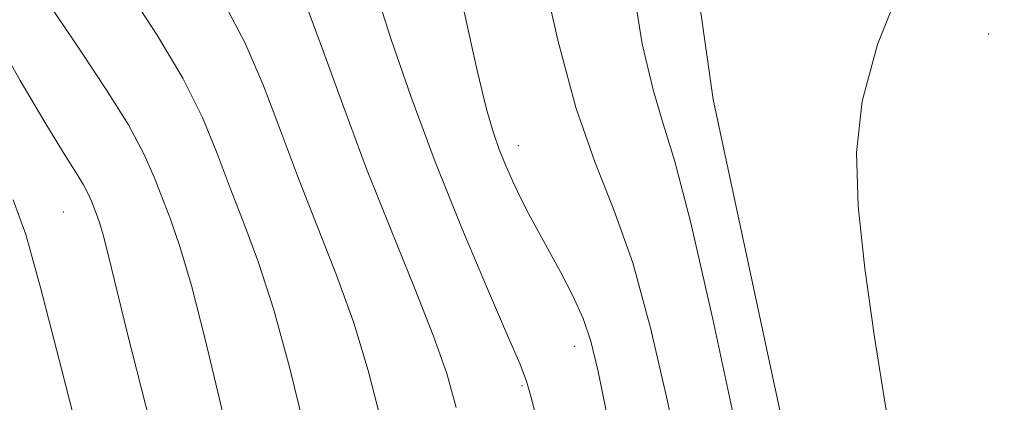
# Model space of a CAD drawing. Extents: x 2097300 to 2100200, y 297300 to 300200.
# Drawn here: x 2097658 to 2097741, y 299458 to 299490 of the extents above; entities that cross this region are included whole.
import ezdxf

# ---------------------------------------------------------------- set-up
doc = ezdxf.new("R2010")
doc.units = 0
doc.header["$MEASUREMENT"] = 0
for name, color, linetype, lineweight in [('BREAKLINE DTM HARD', 7, 'Continuous', 0), ('CONTOUR INDEX', 41, 'Continuous', 13), ('CONTOUR INTERMEDIATE', 44, 'Continuous', 0), ('SPOT ELEVATION DTM', 2, 'Continuous', 13)]:
    doc.layers.add(name, color=color, linetype=linetype, lineweight=lineweight)

msp = doc.modelspace()

# ---------------------------------------------------------------- linework, layer by layer
at = {"layer": 'BREAKLINE DTM HARD'}
msp.add_polyline3d([(2097714.86, 299561.04, 854.32), (2097711.18, 299519.95, 853.89), (2097716.34, 299483.53, 852.56), (2097726.7, 299435.14, 852.45), (2097739.65, 299381.03, 851.49), (2097740.961, 299378.722, 851.476)], dxfattribs=at)
at = {"layer": 'CONTOUR INDEX', "flags": 128}
for points, elevation in [([(2097701.586, 299455.679), (2097701.009, 299458.136), (2097700.567, 299459.717), (2097699.992, 299461.203), (2097698.955, 299463.571), (2097697.242, 299467.523), (2097695.088, 299472.65), (2097692.842, 299478.267), (2097690.81, 299483.736), (2097689.119, 299488.613), (2097687.857, 299492.5)], 860), ([(2097671.789, 299444.499), (2097671.615, 299445.096), (2097670.074, 299450.914), (2097668.351, 299457.637), (2097666.825, 299463.712), (2097665.145, 299470.54), (2097664.746, 299472.099), (2097664.442, 299473.125), (2097664.19, 299473.84), (2097663.765, 299474.943), (2097663.497, 299475.556), (2097663.092, 299476.312), (2097662.458, 299477.333), (2097661.446, 299478.934), (2097659.893, 299481.481), (2097657.744, 299485.135), (2097655.383, 299489.241)], 870)]:
    msp.add_lwpolyline(points, dxfattribs=dict(at, elevation=elevation))
at = {"layer": 'CONTOUR INTERMEDIATE', "flags": 128}
for points, elevation in [([(2097682.055, 299435.107), (2097681.795, 299435.695), (2097679.961, 299440.093), (2097678.438, 299444.004), (2097677.363, 299447.122), (2097676.538, 299450.036), (2097675.686, 299453.552), (2097674.603, 299458.183), (2097673.391, 299463.258), (2097672.226, 299467.809), (2097671.246, 299471.112), (2097670.434, 299473.418), (2097669.065, 299476.972), (2097668.203, 299478.948), (2097666.898, 299481.384), (2097665.013, 299484.397), (2097662.859, 299487.629), (2097660.86, 299490.603), (2097659.351, 299492.942), (2097658.308, 299494.66), (2097657.617, 299495.872)], 868), ([(2097693.46, 299424.19), (2097693.166, 299424.865), (2097691.175, 299429.477), (2097689.604, 299433.055), (2097687.904, 299436.882), (2097686.42, 299440.163), (2097684.783, 299443.696), (2097684.358, 299444.813), (2097683.965, 299446.196), (2097683.474, 299448.266), (2097682.761, 299451.415), (2097681.746, 299455.833), (2097680.516, 299460.888), (2097679.197, 299465.744), (2097677.899, 299469.759), (2097676.66, 299473.079), (2097675.5, 299476.043), (2097674.395, 299478.959), (2097673.141, 299482.005), (2097671.49, 299485.33), (2097669.32, 299488.971), (2097665.067, 299495.525)], 866), ([(2097726.558, 299396.889), (2097725.164, 299404.698), (2097722.26, 299420.018), (2097721.352, 299425.148), (2097720.724, 299428.516), (2097720.108, 299430.714), (2097719.294, 299432.351), (2097718.308, 299434.113), (2097717.233, 299436.704), (2097716.135, 299440.649), (2097714.996, 299445.765), (2097713.782, 299451.687), (2097712.465, 299458.019), (2097711.047, 299464.223), (2097709.537, 299469.723), (2097707.952, 299474.191), (2097706.334, 299478.276), (2097704.734, 299482.87), (2097703.204, 299488.556), (2097701.821, 299494.667)], 856), ([(2097736.198, 299392.715), (2097733.685, 299405.236), (2097733.068, 299408.57), (2097733.02, 299410.721), (2097733.5, 299413.534), (2097734.399, 299418.314), (2097735.341, 299424.209), (2097735.881, 299429.83), (2097735.697, 299434.171), (2097734.959, 299437.762), (2097733.957, 299441.517), (2097732.931, 299446.148), (2097731.925, 299451.55), (2097730.936, 299457.414), (2097729.979, 299463.425), (2097729.161, 299469.239), (2097728.608, 299474.508), (2097728.463, 299479.054), (2097728.934, 299483.385), (2097730.244, 299488.181), (2097732.475, 299493.815)], 852), ([(2097731.512, 299394.087), (2097729.664, 299403.755), (2097725.731, 299423.723), (2097724.127, 299432.07), (2097723.822, 299433.208), (2097723.466, 299433.922), (2097723.036, 299434.692), (2097722.567, 299435.823), (2097722.052, 299437.715), (2097721.308, 299441.136), (2097718.333, 299455.475), (2097716.306, 299464.96), (2097714.458, 299473.109), (2097713.106, 299478.287), (2097712.12, 299481.487), (2097711.256, 299484.363), (2097710.349, 299488.25), (2097709.56, 299493.225)], 854), ([(2097688.17, 299456.657), (2097687.16, 299460.624), (2097685.95, 299464.633), (2097684.488, 299468.689), (2097681.263, 299476.864), (2097679.748, 299480.911), (2097678.271, 299484.79), (2097676.727, 299488.354), (2097675.061, 299491.506)], 864), ([(2097694.594, 299457.48), (2097693.805, 299460.36), (2097692.703, 299463.521), (2097691.076, 299467.619), (2097689.095, 299472.471), (2097687.026, 299477.686), (2097685.102, 299482.864), (2097683.4, 299487.575), (2097681.963, 299491.379)], 862), ([(2097708.685, 299450.393), (2097706.625, 299460.515), (2097706.005, 299463.089), (2097705.351, 299465.001), (2097704.479, 299466.932), (2097703.463, 299468.902), (2097700.735, 299473.891), (2097700.021, 299475.281), (2097699.371, 299476.651), (2097698.78, 299478.003), (2097698.248, 299479.323), (2097697.753, 299480.711), (2097697.176, 299482.718), (2097696.378, 299486.006), (2097695.274, 299490.946)], 858), ([(2097663.798, 299450.768), (2097663.296, 299452.701), (2097661.254, 299460.654), (2097659.446, 299467.635), (2097658.209, 299472.112), (2097657.142, 299475.037)], 872)]:
    msp.add_lwpolyline(points, dxfattribs=dict(at, elevation=elevation))
at = {"layer": 'SPOT ELEVATION DTM'}
for p in [(2097739.64, 299489.08, 851.5), (2097699.87, 299479.64, 857.4), (2097661.38, 299474.03, 870.9), (2097704.61, 299462.65, 858.6), (2097700.16, 299459.33, 860.2)]:
    msp.add_point(p, dxfattribs=at)

doc.saveas('drawing.dxf')
